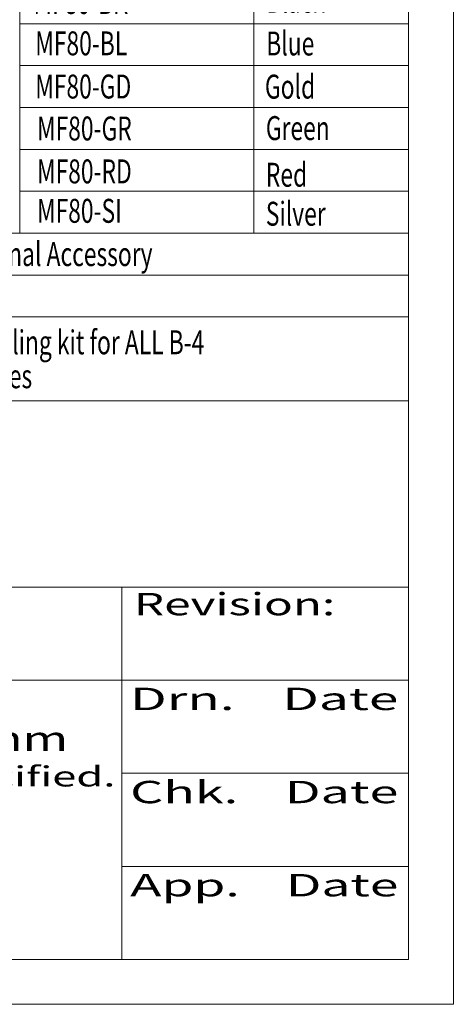
# Model space of a CAD drawing. Extents: x 615 to 2023, y -344 to 627.
# Drawn here: x 1878 to 2023, y -344 to -15 of the extents above; entities that cross this region are included whole.
import ezdxf
from ezdxf.enums import TextEntityAlignment as Align

# ---------------------------------------------------------------- set-up
doc = ezdxf.new("R2010")
doc.units = 0
doc.header["$MEASUREMENT"] = 0
doc.layers.get('0').update_dxf_attribs({"lineweight": 9})
for name, color, linetype, lineweight in [('dim', 3, 'Continuous', 5), ('dl', 3, 'Continuous', 9), ('qq', 3, 'Continuous', 9)]:
    doc.layers.add(name, color=color, linetype=linetype, lineweight=lineweight)
doc.styles.add('TEXTSTYLE_0', font='txt', dxfattribs={"width": 0.8})
doc.styles.add('TXT', font='txt.shx', dxfattribs={"width": 0.7, "height": 5.8, "bigfont": 'bigfont.shx'})

# ---------------------------------------------------------------- blocks, each defined once
blk = doc.blocks.new('BOX')
at = {"color": 7, "linetype": 'Continuous', "lineweight": 0}
for p, q in [((185.79, -74.71), (185.79, 284.99)), ((180.25, -69.18), (180.25, 279.46)), ((180.25, 0), (35.04, 0)), ((180.25, 0), (180.25, -69.18)), ((180.25, -23.06), (35.04, -23.06)), ((144.76, -23.06), (144.76, -69.18)), ((180.25, -34.59), (35.04, -34.59)), ((180.25, -46.12), (144.76, -46.12)), ((144.76, -57.65), (180.25, -57.65)), ((180.25, -69.18), (-330.11, -69.18)), ((-335.64, -74.71), (185.79, -74.71))]:
    blk.add_line(p, q, dxfattribs=at)
at = {"color": 5, "linetype": 'Continuous', "lineweight": 0, "style": 'TEXTSTYLE_0'}
for s, height, width, p, p2 in [('Revision:', 2.767, 1.35, (146.26, -26.56), (171.17, -26.56)), ('Drn.    Date', 2.767, 1.090909, (145.79, -38.29), (178.99, -38.29)), ('all dimension in mm', 3.037, 1.212766, (80.42, -43.36), (138.12, -43.36)), ('unless otherwise specified.', 2.5033, 1.148936, (76.38, -47.75), (143.97, -47.75)), ('Chk.    Date', 2.767, 1.090909, (145.79, -49.82), (178.99, -49.82)), ('App.    Date', 2.767, 1.090909, (145.79, -61.35), (178.99, -61.35))]:
    blk.add_text(s, height=height, dxfattribs=dict(at, width=width)).set_placement(p, p2, align=Align.FIT)
blk = doc.blocks.new('Sealing-Kit')
at = {"color": 7, "linetype": 'Continuous'}
for p, q in [((-144.77, 0), (-144.77, 28)), ((-144.77, 28), (0, 28)), ((0, 0), (0, 28)), ((-144.77, 21), (0, 21)), ((-97.95, 0), (-97.95, 21)), ((-144.77, 14), (0, 14)), ((-144.77, 0), (0, 0))]:
    blk.add_line(p, q, dxfattribs=at)
at = {"layer": 'dim', "color": 5, "style": 'TXT', "width": 0.7}
for s, p in [('Sealing Kit - Optional Accessory', (-98.92, 22.5)), ('Description', (-93.99, 15.55)), ('Part #', (-129.2, 15.49)), ('SK-4', (-126.57, 8.32)), ('NEM 4/IP65 Sealing kit for ALL B-4', (-93.99, 7.76)), ('Series Enclosures', (-93.99, 2.09))]:
    blk.add_text(s, height=4, dxfattribs=at).set_placement(p)
blk = doc.blocks.new('MF80')
at = {"color": 7, "linetype": 'Continuous'}
for p, q in [((-64.97, 0), (-64.97, 130.98)), ((-64.97, 130.98), (0, 130.98)), ((0, 0), (0, 130.98)), ((-64.97, 109.39), (0, 109.39)), ((-64.97, 109.39), (0, 109.39)), ((-25.83, 54.69), (-25.83, 109.03)), ((-64.97, 96.69), (0, 96.69)), ((-64.97, 96.69), (0, 96.69)), ((-64.97, 96.69), (0, 96.69)), ((-64.97, 89.69), (0, 89.69)), ((-64.97, 82.69), (0, 82.69)), ((-64.97, 75.69), (0, 75.69)), ((-64.97, 68.69), (0, 68.69)), ((-64.97, 61.69), (0, 61.69)), ((-64.97, 54.69), (0, 54.69)), ((-64.97, 54.69), (0, 54.69)), ((-64.97, 54.69), (0, 54.69)), ((-25.83, 0), (-25.83, 54.34)), ((-64.97, 42), (0, 42)), ((-64.97, 42), (0, 42)), ((-64.97, 42), (0, 42)), ((-64.97, 35), (0, 35)), ((-64.97, 28), (0, 28)), ((-64.97, 21), (0, 21)), ((-64.97, 14), (0, 14)), ((-64.97, 7), (0, 7)), ((-64.97, 0), (0, 0))]:
    blk.add_line(p, q, dxfattribs=at)
at = {"layer": 'dim', "color": 5, "style": 'TXT', "width": 0.7}
for s, p in [('Mounting Flanges', (-54.34, 125.1)), ('Optional Accessory', (-56.29, 118.59)), ('(Sold individually)', (-54.34, 111.7)), ('40 mm Mounting ', (-62.52, 104.51)), ('Flange Part #', (-61.61, 98.7)), ('Color', (-23.3, 98.36)), ('Black', (-23.78, 91.54)), ('MF40-BK', (-62.66, 91.32)), ('MF40-BL', (-62.37, 84.4)), ('Blue', (-23.78, 84.39)), ('MF40-GD', (-62.37, 77.19)), ('Gold', (-24, 77.17)), ('MF40-GR', (-62.08, 70.19)), ('Green', (-23.85, 70.24)), ('MF40-RD', (-62.08, 63.01)), ('Red', (-23.85, 62.46)), ('MF40-SI', (-62.08, 56.42)), ('Silver', (-23.85, 55.93)), ('80 mm Mounting ', (-62.52, 49.94)), ('Flange Part #', (-61.61, 44)), ('Color', (-23.3, 43.67)), ('Black', (-23.78, 36.85)), ('MF80-BK', (-62.66, 36.62)), ('MF80-BL', (-62.37, 29.71)), ('Blue', (-23.78, 29.69)), ('MF80-GD', (-62.37, 22.5)), ('Gold', (-24, 22.48)), ('MF80-GR', (-62.08, 15.49)), ('Green', (-23.85, 15.55)), ('MF80-RD', (-62.08, 8.32)), ('Red', (-23.85, 7.76)), ('MF80-SI', (-62.08, 1.73)), ('Silver', (-23.85, 1.24))]:
    blk.add_text(s, height=4, dxfattribs=at).set_placement(p)

msp = doc.modelspace()

# ---------------------------------------------------------------- block references
at = {"layer": 'dl', "xscale": 2.699999999999989, "yscale": 2.699999999999999, "zscale": 2.7}
msp.add_blockref('BOX', (1521.313, -142.283), dxfattribs=at)
at = {"layer": 'qq', "color": 3, "linetype": 'Continuous', "lineweight": 0, "xscale": 2, "yscale": 2, "zscale": 2}
for name, p in [('MF80', (2007.993, -86.283)), ('Sealing-Kit', (2007.993, -142.283))]:
    msp.add_blockref(name, p, dxfattribs=at)

doc.saveas('drawing.dxf')
